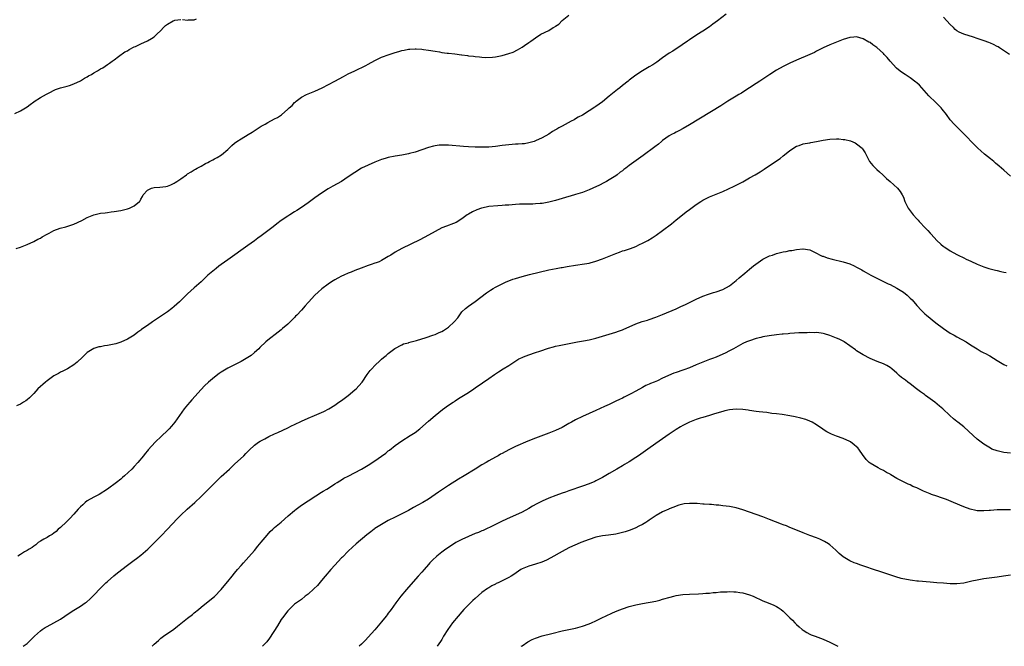
# Model space of a CAD drawing. Units: inches. Extents: x 2550000 to 2553000, y 1518000 to 1521000.
# Drawn here: x 2550477 to 2550771, y 1518000 to 1518187 of the extents above; entities that cross this region are included whole.
import ezdxf

# ---------------------------------------------------------------- set-up
doc = ezdxf.new("R2010")
doc.units = ezdxf.units.IN
doc.header["$MEASUREMENT"] = 0
doc.layers.add('LD25501518_10ft', color=81, linetype='Continuous')

msp = doc.modelspace()

# ---------------------------------------------------------------- linework, layer by layer
at = {"layer": 'LD25501518_10ft'}
for points, elevation in [([(2550475.34, 1518159.34), (2550477, 1518160.16), (2550478.55, 1518161), (2550479, 1518161.3), (2550479.96, 1518162.04), (2550481, 1518162.79), (2550481.12, 1518162.88), (2550483, 1518164.14), (2550484.85, 1518165.15), (2550485.44, 1518165.44), (2550487.5, 1518166.5), (2550489.01, 1518166.99), (2550491, 1518167.51), (2550491.72, 1518167.72), (2550493, 1518168.19), (2550495, 1518169.09), (2550496.13, 1518169.87), (2550497, 1518170.28), (2550497.41, 1518170.59), (2550498.22, 1518171), (2550499, 1518171.49), (2550500.09, 1518172.09), (2550501, 1518172.64), (2550501.63, 1518173), (2550503, 1518173.93), (2550503.61, 1518174.39), (2550504.49, 1518175), (2550505, 1518175.4), (2550506.35, 1518176.35), (2550508.26, 1518177.74), (2550509, 1518178.11), (2550509.5, 1518178.5), (2550511, 1518179.24), (2550511.4, 1518179.4), (2550513, 1518180.17), (2550515, 1518181.03), (2550516.22, 1518181.78), (2550517, 1518182.29), (2550517.81, 1518183), (2550519, 1518184.18), (2550519.77, 1518185), (2550520.41, 1518185.59), (2550521, 1518186.04), (2550522.64, 1518187), (2550523, 1518187.17), (2550523.2, 1518187.2), (2550525, 1518187.41)], 9180), ([(2550475.78, 1518119), (2550477, 1518119.35), (2550479, 1518120.11), (2550481, 1518121.01), (2550482.27, 1518121.73), (2550483, 1518122.07), (2550483.56, 1518122.44), (2550485, 1518123.28), (2550485.57, 1518123.57), (2550487, 1518124.36), (2550488.93, 1518125.07), (2550490.55, 1518125.45), (2550492.1, 1518125.9), (2550493, 1518126.23), (2550495.34, 1518127.34), (2550497, 1518128.19), (2550498.99, 1518129.01), (2550501, 1518129.49), (2550502.34, 1518129.66), (2550503, 1518129.77), (2550504.1, 1518129.9), (2550505, 1518130.03), (2550507, 1518130.34), (2550509, 1518130.79), (2550509.6, 1518131), (2550511, 1518131.76), (2550512.65, 1518133), (2550512.8, 1518133.2), (2550513, 1518133.7), (2550513.49, 1518134.51), (2550513.74, 1518135), (2550515, 1518136.43), (2550516.2, 1518137), (2550517, 1518137.17), (2550518.71, 1518137.29), (2550520.47, 1518137.54), (2550521, 1518137.64), (2550521.98, 1518138.02), (2550523, 1518138.49), (2550523.32, 1518138.68), (2550523.75, 1518139), (2550525, 1518139.76), (2550526.64, 1518141), (2550527, 1518141.24), (2550528.1, 1518141.9), (2550529, 1518142.51), (2550529.34, 1518142.66), (2550529.89, 1518143), (2550531, 1518143.59), (2550532.38, 1518144.38), (2550533, 1518144.69), (2550533.56, 1518145), (2550534.55, 1518145.45), (2550535, 1518145.73), (2550535.86, 1518146.14), (2550537.12, 1518147), (2550539, 1518148.58), (2550539.4, 1518149), (2550540.22, 1518149.78), (2550541, 1518150.44), (2550541.74, 1518151), (2550543, 1518151.78), (2550545.08, 1518153), (2550546.27, 1518153.73), (2550547.46, 1518154.54), (2550549, 1518155.53), (2550550.18, 1518156.18), (2550551, 1518156.66), (2550553, 1518157.68), (2550553.83, 1518158.17), (2550555.05, 1518158.95), (2550557, 1518160.63), (2550557.37, 1518161), (2550558.25, 1518161.75), (2550559, 1518162.59), (2550559.23, 1518162.77), (2550559.44, 1518163), (2550561, 1518164.16), (2550562.55, 1518165), (2550563, 1518165.21), (2550565, 1518166.02), (2550567.22, 1518167), (2550571.01, 1518169), (2550572.27, 1518169.73), (2550573.57, 1518170.43), (2550575, 1518171.16), (2550577, 1518172.13), (2550580.32, 1518173.68), (2550581, 1518174.05), (2550583, 1518175.16), (2550585, 1518176.13), (2550587.29, 1518177), (2550589, 1518177.57), (2550590.11, 1518177.89), (2550591, 1518178.2), (2550591.7, 1518178.3), (2550593, 1518178.61), (2550593.41, 1518178.59), (2550595, 1518178.7), (2550595.35, 1518178.65), (2550597, 1518178.57), (2550597.51, 1518178.49), (2550599, 1518178.31), (2550601, 1518177.93), (2550602.27, 1518177.73), (2550603, 1518177.58), (2550604.6, 1518177.4), (2550605, 1518177.34), (2550606.88, 1518177.12), (2550608.87, 1518176.87), (2550609, 1518176.83), (2550610.65, 1518176.65), (2550611, 1518176.57), (2550612.45, 1518176.45), (2550613, 1518176.36), (2550614.23, 1518176.23), (2550615, 1518176.21), (2550616.11, 1518176.11), (2550618.18, 1518176.18), (2550619, 1518176.26), (2550621, 1518176.63), (2550623, 1518177.22), (2550624.29, 1518177.71), (2550625.62, 1518178.38), (2550627, 1518179.18), (2550627.66, 1518179.66), (2550629, 1518180.57), (2550629.58, 1518181), (2550631, 1518181.98), (2550632.64, 1518183), (2550635, 1518184.14), (2550636.28, 1518185), (2550636.74, 1518185.26), (2550637, 1518185.46), (2550637.93, 1518186.07), (2550639, 1518187.11), (2550641, 1518188.74)], 9190), ([(2550688.04, 1518189), (2550685.38, 1518187), (2550683.99, 1518186.01), (2550683, 1518185.27), (2550681, 1518183.93), (2550679.18, 1518182.82), (2550677, 1518181.4), (2550676.45, 1518181), (2550673.2, 1518178.8), (2550673, 1518178.68), (2550672.01, 1518177.99), (2550671, 1518177.37), (2550669, 1518175.95), (2550667.29, 1518174.71), (2550666.09, 1518173.91), (2550665, 1518173.23), (2550663, 1518172.06), (2550661, 1518170.76), (2550659, 1518169.26), (2550658.7, 1518169), (2550657, 1518167.66), (2550656.21, 1518167), (2550655.53, 1518166.47), (2550655, 1518166.09), (2550653, 1518164.51), (2550651, 1518162.84), (2550649, 1518161.37), (2550648.77, 1518161.23), (2550647, 1518160.1), (2550645, 1518158.86), (2550643.79, 1518158.21), (2550643, 1518157.72), (2550642.52, 1518157.48), (2550641.69, 1518157), (2550639, 1518155.56), (2550638.02, 1518155), (2550637.36, 1518154.64), (2550637, 1518154.41), (2550636.09, 1518153.91), (2550635, 1518153.16), (2550633, 1518152.05), (2550631, 1518151.15), (2550630.57, 1518151), (2550629, 1518150.53), (2550627.7, 1518150.3), (2550627, 1518150.21), (2550625.86, 1518150.14), (2550625, 1518150.11), (2550623, 1518150), (2550621, 1518149.76), (2550619, 1518149.46), (2550617, 1518149.26), (2550615, 1518149.21), (2550613, 1518149.26), (2550611, 1518149.37), (2550609.47, 1518149.47), (2550605, 1518149.86), (2550604.11, 1518149.89), (2550603, 1518149.9), (2550602.17, 1518149.83), (2550601, 1518149.67), (2550600.46, 1518149.54), (2550599, 1518149.14), (2550595, 1518147.81), (2550593.34, 1518147.34), (2550593, 1518147.25), (2550591, 1518146.87), (2550589, 1518146.59), (2550587, 1518146.18), (2550586.1, 1518145.9), (2550585, 1518145.57), (2550583, 1518144.79), (2550581, 1518143.91), (2550579, 1518142.94), (2550577, 1518141.73), (2550575, 1518140.37), (2550573, 1518139.04), (2550571.71, 1518138.29), (2550570.43, 1518137.57), (2550569, 1518136.79), (2550567, 1518135.55), (2550565, 1518134.15), (2550563, 1518132.64), (2550561, 1518131.18), (2550559.68, 1518130.32), (2550559, 1518129.91), (2550557.57, 1518129), (2550557, 1518128.65), (2550555, 1518127.28), (2550553.67, 1518126.33), (2550552.54, 1518125.46), (2550551, 1518124.23), (2550549, 1518122.7), (2550548, 1518122), (2550547, 1518121.24), (2550545, 1518119.82), (2550539, 1518115.61), (2550537, 1518114.14), (2550536.36, 1518113.64), (2550535.5, 1518113), (2550535, 1518112.6), (2550533.07, 1518111), (2550532.03, 1518109.97), (2550531, 1518109), (2550529, 1518107.16), (2550527, 1518105.38), (2550524.54, 1518103), (2550523, 1518101.62), (2550522.25, 1518101), (2550521, 1518100.03), (2550519.22, 1518098.78), (2550516.46, 1518097), (2550515, 1518095.97), (2550513.59, 1518095), (2550513.26, 1518094.74), (2550513, 1518094.5), (2550512.11, 1518093.89), (2550511, 1518093.03), (2550509, 1518091.87), (2550507, 1518090.96), (2550505.52, 1518090.48), (2550505, 1518090.34), (2550503, 1518089.93), (2550502.15, 1518089.85), (2550501, 1518089.6), (2550500.44, 1518089.56), (2550498.95, 1518089.05), (2550497, 1518087.81), (2550496.12, 1518087), (2550495.56, 1518086.44), (2550494.02, 1518085), (2550493, 1518084.12), (2550491.07, 1518082.93), (2550489.74, 1518082.26), (2550489, 1518081.96), (2550488.42, 1518081.58), (2550487, 1518080.84), (2550485, 1518079.42), (2550484.48, 1518079), (2550483.7, 1518078.3), (2550483, 1518077.71), (2550482.27, 1518077), (2550481, 1518075.61), (2550480.39, 1518075), (2550479.72, 1518074.28), (2550479, 1518073.74), (2550478.61, 1518073.39), (2550477.96, 1518073), (2550477, 1518072.39), (2550475.86, 1518071.86)], 9200), ([(2550525.44, 1518187.44), (2550527, 1518187.23), (2550527.29, 1518187.29), (2550529, 1518187.35), (2550529.66, 1518187.66)], 9180), ([(2550772.67, 1518177), (2550769.75, 1518179), (2550769.28, 1518179.28), (2550769, 1518179.39), (2550767.96, 1518179.96), (2550767, 1518180.32), (2550766.55, 1518180.55), (2550765.08, 1518181.08), (2550763, 1518181.78), (2550761.89, 1518182.11), (2550759.02, 1518183.02), (2550757.65, 1518183.65), (2550757, 1518184.06), (2550756.47, 1518184.47), (2550755.91, 1518185), (2550755, 1518185.92), (2550753, 1518188.09)], 9200), ([(2550773, 1518140.58), (2550771, 1518142.36), (2550770.32, 1518143), (2550769.61, 1518143.61), (2550768.52, 1518144.52), (2550767.97, 1518145), (2550767, 1518145.75), (2550765.21, 1518147.21), (2550764.14, 1518148.14), (2550763.23, 1518149), (2550761.19, 1518151), (2550760.1, 1518152.1), (2550759, 1518153.26), (2550756.14, 1518156.14), (2550755, 1518157.47), (2550753.84, 1518159), (2550753.49, 1518159.49), (2550753, 1518160.09), (2550752.61, 1518160.61), (2550752.25, 1518161), (2550750.27, 1518163), (2550749, 1518164.21), (2550748.61, 1518164.61), (2550745.77, 1518167.77), (2550745, 1518168.48), (2550744.72, 1518168.72), (2550743, 1518170.03), (2550741.46, 1518171), (2550741, 1518171.31), (2550740.01, 1518172.01), (2550738.9, 1518172.9), (2550737, 1518175.02), (2550736.09, 1518176.09), (2550735.25, 1518177), (2550735, 1518177.25), (2550733, 1518179.03), (2550731.88, 1518179.88), (2550731, 1518180.54), (2550730.69, 1518180.69), (2550729, 1518181.67), (2550727, 1518182.24), (2550726.16, 1518182.16), (2550725, 1518182.09), (2550723, 1518181.44), (2550721, 1518180.66), (2550719, 1518179.85), (2550717, 1518178.96), (2550715, 1518177.94), (2550714.39, 1518177.61), (2550713, 1518176.93), (2550709, 1518175.26), (2550707, 1518174.36), (2550705, 1518173.37), (2550703, 1518172.25), (2550701.01, 1518170.99), (2550698.06, 1518169), (2550697, 1518168.33), (2550694.98, 1518167), (2550693, 1518165.73), (2550692.55, 1518165.45), (2550691.76, 1518165), (2550691, 1518164.55), (2550689, 1518163.31), (2550688.53, 1518163), (2550687.63, 1518162.37), (2550687, 1518161.98), (2550686.41, 1518161.59), (2550677, 1518155.92), (2550675.16, 1518154.84), (2550673.88, 1518154.12), (2550673, 1518153.7), (2550672.55, 1518153.45), (2550671.62, 1518153), (2550671, 1518152.67), (2550669, 1518151.26), (2550668.68, 1518151), (2550667.8, 1518150.2), (2550666.68, 1518149.32), (2550663.23, 1518146.77), (2550659, 1518143.77), (2550658.03, 1518143), (2550657.41, 1518142.59), (2550657, 1518142.22), (2550656.26, 1518141.74), (2550655.37, 1518141), (2550655, 1518140.72), (2550653, 1518139.45), (2550652.23, 1518139), (2550651.42, 1518138.58), (2550650.09, 1518137.91), (2550648.14, 1518137), (2550647, 1518136.53), (2550645, 1518135.75), (2550643, 1518135.09), (2550641.37, 1518134.63), (2550641, 1518134.53), (2550637, 1518133.32), (2550635, 1518132.8), (2550633, 1518132.46), (2550632.4, 1518132.4), (2550631, 1518132.29), (2550630.24, 1518132.24), (2550629, 1518132.26), (2550628.21, 1518132.21), (2550627, 1518132.25), (2550626.18, 1518132.18), (2550625, 1518132.16), (2550623, 1518131.96), (2550621.89, 1518131.89), (2550621, 1518131.78), (2550619.74, 1518131.74), (2550617, 1518131.48), (2550615, 1518131.05), (2550614.84, 1518131), (2550613.5, 1518130.5), (2550612.12, 1518129.88), (2550611, 1518129.26), (2550610.54, 1518129), (2550609, 1518127.8), (2550607.26, 1518126.74), (2550606.46, 1518126.46), (2550604.35, 1518125.65), (2550603, 1518125.1), (2550601, 1518124.05), (2550599.04, 1518122.96), (2550597.75, 1518122.25), (2550596.41, 1518121.59), (2550591.04, 1518119), (2550589, 1518117.81), (2550587.71, 1518117), (2550587, 1518116.53), (2550585, 1518115.35), (2550584.23, 1518115), (2550583.36, 1518114.64), (2550583, 1518114.53), (2550581.87, 1518114.13), (2550581, 1518113.87), (2550578.88, 1518113.12), (2550577, 1518112.39), (2550575.92, 1518111.92), (2550575, 1518111.56), (2550573.73, 1518111), (2550573, 1518110.66), (2550571.9, 1518110.1), (2550571, 1518109.6), (2550570.04, 1518109), (2550569, 1518108.32), (2550567.11, 1518106.89), (2550566.06, 1518105.94), (2550565.06, 1518105), (2550563.1, 1518102.9), (2550563, 1518102.77), (2550562.14, 1518101.86), (2550561, 1518100.55), (2550559.6, 1518099), (2550559.3, 1518098.7), (2550559, 1518098.35), (2550558.32, 1518097.68), (2550557.68, 1518097), (2550557, 1518096.37), (2550555.41, 1518095), (2550555, 1518094.67), (2550554.04, 1518093.96), (2550551, 1518091.52), (2550550.4, 1518091), (2550548.63, 1518089.37), (2550548.27, 1518089), (2550547, 1518087.86), (2550545.99, 1518087), (2550545, 1518086.33), (2550543, 1518085.13), (2550539, 1518083.13), (2550537, 1518081.94), (2550536.45, 1518081.55), (2550535, 1518080.46), (2550533.25, 1518079), (2550532.07, 1518077.93), (2550531, 1518076.83), (2550528.26, 1518073.74), (2550527.66, 1518073), (2550527, 1518072.22), (2550526.01, 1518071), (2550524.58, 1518069), (2550523.22, 1518067), (2550522.21, 1518065.79), (2550521.49, 1518065), (2550521, 1518064.53), (2550519.17, 1518062.84), (2550517.28, 1518061), (2550515.25, 1518058.75), (2550515, 1518058.44), (2550514.33, 1518057.67), (2550513.8, 1518057), (2550512.14, 1518055), (2550511, 1518053.73), (2550510.3, 1518053), (2550508.18, 1518051), (2550507.54, 1518050.46), (2550507, 1518050.02), (2550505.7, 1518049), (2550503, 1518047), (2550500.56, 1518045.44), (2550499, 1518044.6), (2550497, 1518043.46), (2550496.34, 1518043), (2550495.65, 1518042.35), (2550495, 1518041.75), (2550494.28, 1518041), (2550493, 1518039.53), (2550491.8, 1518038.2), (2550491, 1518037.45), (2550490.78, 1518037.22), (2550489, 1518035.57), (2550488.33, 1518035), (2550487.66, 1518034.34), (2550487, 1518033.83), (2550486.55, 1518033.45), (2550485.74, 1518033), (2550485, 1518032.54), (2550484.06, 1518032.06), (2550483, 1518031.44), (2550482.36, 1518031), (2550481.65, 1518030.35), (2550481, 1518029.98), (2550480.5, 1518029.5), (2550479.59, 1518029), (2550479, 1518028.63), (2550478.25, 1518028.25), (2550477, 1518027.5), (2550476.24, 1518027)], 9210), ([(2550477.85, 1518000), (2550479, 1518000.83), (2550481.18, 1518003), (2550483, 1518004.6), (2550483.55, 1518005), (2550484.41, 1518005.59), (2550485, 1518005.93), (2550487.03, 1518007), (2550489, 1518008.13), (2550490.34, 1518009), (2550491.92, 1518010.08), (2550493, 1518010.78), (2550495, 1518012.04), (2550496.42, 1518013), (2550496.75, 1518013.25), (2550497.85, 1518014.15), (2550499, 1518015.32), (2550501, 1518017.42), (2550502.56, 1518019), (2550503, 1518019.43), (2550504.9, 1518021.1), (2550506, 1518022), (2550509, 1518024.22), (2550510.58, 1518025.42), (2550511, 1518025.71), (2550511.72, 1518026.28), (2550513, 1518027.24), (2550515.08, 1518029), (2550517.13, 1518031), (2550519.11, 1518033), (2550521.02, 1518035), (2550523.91, 1518038.09), (2550525, 1518039.22), (2550526.9, 1518041), (2550529.14, 1518043), (2550531, 1518044.78), (2550532.12, 1518045.88), (2550533.21, 1518047), (2550535, 1518048.8), (2550537, 1518050.73), (2550539.49, 1518053), (2550541, 1518054.44), (2550543.77, 1518057), (2550544.36, 1518057.64), (2550545, 1518058.23), (2550545.36, 1518058.64), (2550547, 1518060.1), (2550548.18, 1518061), (2550548.66, 1518061.34), (2550550.05, 1518062.05), (2550551.27, 1518062.73), (2550553, 1518063.53), (2550553.94, 1518063.94), (2550557, 1518065.34), (2550558.1, 1518065.9), (2550559, 1518066.33), (2550561, 1518067.34), (2550563, 1518068.25), (2550564.91, 1518069), (2550567, 1518069.89), (2550567.77, 1518070.23), (2550569.22, 1518071), (2550571, 1518072.15), (2550572.24, 1518073), (2550573, 1518073.54), (2550575, 1518075.03), (2550577, 1518076.67), (2550577.36, 1518077), (2550578.15, 1518077.85), (2550579.15, 1518079), (2550580.7, 1518081.3), (2550581, 1518081.68), (2550581.55, 1518082.45), (2550582.05, 1518083), (2550583, 1518083.98), (2550584.55, 1518085.45), (2550585, 1518085.85), (2550585.59, 1518086.41), (2550586.33, 1518087), (2550587, 1518087.59), (2550588.94, 1518089.06), (2550591, 1518090.15), (2550591.58, 1518090.42), (2550593, 1518090.76), (2550593.17, 1518090.83), (2550593.87, 1518091), (2550595.42, 1518091.42), (2550598.32, 1518092.32), (2550600.34, 1518093), (2550601, 1518093.23), (2550602.21, 1518093.79), (2550603, 1518094.16), (2550603.53, 1518094.47), (2550604.38, 1518095), (2550605, 1518095.46), (2550606.73, 1518097), (2550607.73, 1518098.27), (2550609, 1518099.99), (2550610.03, 1518101), (2550611, 1518101.69), (2550613, 1518103.07), (2550616.34, 1518105.66), (2550617.52, 1518106.48), (2550618.37, 1518107), (2550619, 1518107.36), (2550621, 1518108.42), (2550622.22, 1518109), (2550623, 1518109.32), (2550624.23, 1518109.77), (2550625, 1518110.02), (2550627, 1518110.62), (2550629.2, 1518111.2), (2550635, 1518112.54), (2550637.16, 1518113), (2550638.71, 1518113.29), (2550639, 1518113.32), (2550640.42, 1518113.58), (2550643, 1518113.97), (2550645.66, 1518114.34), (2550647, 1518114.56), (2550647.35, 1518114.65), (2550649, 1518115.13), (2550651, 1518115.9), (2550653, 1518116.71), (2550655, 1518117.49), (2550656.12, 1518117.88), (2550657, 1518118.21), (2550657.62, 1518118.38), (2550659.41, 1518119), (2550661, 1518119.59), (2550662.12, 1518120.12), (2550663, 1518120.51), (2550664.61, 1518121.39), (2550665.86, 1518122.14), (2550667.07, 1518122.93), (2550669, 1518124.31), (2550671.64, 1518126.36), (2550673, 1518127.48), (2550674.95, 1518129.05), (2550676.08, 1518129.92), (2550677, 1518130.62), (2550679, 1518132.08), (2550680.4, 1518133), (2550681, 1518133.37), (2550683, 1518134.37), (2550684.47, 1518135), (2550685, 1518135.2), (2550687, 1518136.03), (2550690.4, 1518137.6), (2550693, 1518138.93), (2550695, 1518140.04), (2550696.67, 1518141), (2550698.13, 1518141.87), (2550699.36, 1518142.64), (2550701, 1518143.73), (2550704.09, 1518145.91), (2550705, 1518146.65), (2550705.46, 1518147), (2550707, 1518148.25), (2550709, 1518149.54), (2550709.79, 1518149.79), (2550711, 1518150.21), (2550711.61, 1518150.39), (2550713, 1518150.57), (2550713.32, 1518150.68), (2550715, 1518150.95), (2550717, 1518151.35), (2550719, 1518151.64), (2550721, 1518151.74), (2550721.71, 1518151.71), (2550723, 1518151.59), (2550723.52, 1518151.52), (2550725.12, 1518151.12), (2550726.54, 1518150.54), (2550727, 1518150.28), (2550728.61, 1518149), (2550728.79, 1518148.79), (2550729, 1518148.47), (2550729.54, 1518147.54), (2550729.8, 1518147), (2550730.87, 1518145), (2550731.81, 1518143.81), (2550733, 1518142.62), (2550733.84, 1518141.84), (2550734.85, 1518141), (2550735.9, 1518139.9), (2550736.98, 1518139), (2550739.19, 1518137), (2550739.97, 1518135.97), (2550740.66, 1518135), (2550741, 1518134.3), (2550741.42, 1518133), (2550742.42, 1518131), (2550743.94, 1518129), (2550745, 1518127.78), (2550745.38, 1518127.38), (2550745.69, 1518127), (2550747.62, 1518125), (2550748.32, 1518124.32), (2550749, 1518123.58), (2550749.29, 1518123.29), (2550751, 1518121.37), (2550752.22, 1518120.22), (2550753, 1518119.56), (2550753.33, 1518119.33), (2550755, 1518118.26), (2550757, 1518117.19), (2550757.39, 1518117), (2550759, 1518116.15), (2550759.77, 1518115.77), (2550761.13, 1518115.13), (2550763, 1518114.3), (2550765, 1518113.5), (2550766.56, 1518113), (2550768.47, 1518112.47), (2550769, 1518112.39), (2550770.08, 1518112.08), (2550771, 1518111.92), (2550771.74, 1518111.74)], 9220), ([(2550516.41, 1518000), (2550517, 1518000.61), (2550518.25, 1518001.75), (2550519, 1518002.41), (2550519.82, 1518003), (2550522.87, 1518005.13), (2550524.02, 1518005.98), (2550527, 1518008.4), (2550528.45, 1518009.55), (2550529, 1518010.03), (2550530.23, 1518011), (2550531, 1518011.66), (2550532.69, 1518013), (2550535, 1518014.94), (2550537.04, 1518017), (2550537.94, 1518018.06), (2550539, 1518019.37), (2550540.27, 1518021), (2550541, 1518021.85), (2550541.92, 1518023), (2550543, 1518024.19), (2550543.71, 1518025), (2550545.28, 1518026.72), (2550547, 1518028.67), (2550548.02, 1518029.98), (2550549, 1518031.19), (2550550.74, 1518033.26), (2550551.7, 1518034.3), (2550552.48, 1518035), (2550553, 1518035.5), (2550555, 1518037.15), (2550557.08, 1518039), (2550559, 1518040.65), (2550559.48, 1518041), (2550561, 1518042.16), (2550563, 1518043.54), (2550565.29, 1518045), (2550567, 1518046.06), (2550567.57, 1518046.43), (2550568.59, 1518047), (2550569.7, 1518047.7), (2550571, 1518048.55), (2550571.72, 1518049), (2550572.48, 1518049.52), (2550573, 1518049.79), (2550573.74, 1518050.26), (2550575, 1518050.89), (2550579, 1518053.01), (2550581, 1518054.18), (2550583, 1518055.45), (2550585, 1518056.83), (2550586.24, 1518057.76), (2550587, 1518058.44), (2550587.32, 1518058.68), (2550589, 1518060.06), (2550591, 1518061.4), (2550593.56, 1518063), (2550595, 1518063.97), (2550596.4, 1518065), (2550599, 1518067.29), (2550600.99, 1518069.01), (2550602.07, 1518069.93), (2550603.21, 1518070.79), (2550605, 1518072.1), (2550606.38, 1518073), (2550606.75, 1518073.25), (2550607, 1518073.41), (2550607.94, 1518074.06), (2550609, 1518074.67), (2550609.51, 1518075), (2550611, 1518075.93), (2550612.58, 1518077), (2550613, 1518077.27), (2550615.19, 1518078.81), (2550617, 1518080.12), (2550618.73, 1518081.27), (2550619, 1518081.49), (2550619.94, 1518082.06), (2550621.37, 1518083), (2550623, 1518084), (2550624.8, 1518085.2), (2550626.06, 1518085.94), (2550627, 1518086.38), (2550627.43, 1518086.57), (2550629, 1518087.14), (2550631, 1518087.81), (2550632.26, 1518088.26), (2550634.85, 1518089.15), (2550636.41, 1518089.59), (2550637, 1518089.73), (2550638.05, 1518089.95), (2550643.59, 1518091), (2550645.35, 1518091.35), (2550647, 1518091.69), (2550649, 1518092.17), (2550651, 1518092.72), (2550653, 1518093.3), (2550655, 1518093.93), (2550655.79, 1518094.21), (2550657, 1518094.67), (2550657.24, 1518094.76), (2550661, 1518096.44), (2550662.89, 1518097.11), (2550664.43, 1518097.57), (2550665, 1518097.72), (2550667, 1518098.41), (2550669, 1518099.22), (2550673, 1518100.93), (2550674.43, 1518101.57), (2550675.79, 1518102.21), (2550679, 1518103.79), (2550681, 1518104.71), (2550682.7, 1518105.3), (2550683, 1518105.42), (2550684.25, 1518105.75), (2550685, 1518105.98), (2550687, 1518106.66), (2550689, 1518107.79), (2550691, 1518109.38), (2550691.84, 1518110.16), (2550693.61, 1518111.61), (2550695, 1518112.77), (2550696.19, 1518113.81), (2550699, 1518115.72), (2550701, 1518116.72), (2550701.86, 1518117), (2550703, 1518117.42), (2550704.28, 1518117.72), (2550705, 1518117.92), (2550705.92, 1518118.08), (2550707, 1518118.34), (2550707.61, 1518118.39), (2550709, 1518118.7), (2550710.9, 1518118.9), (2550711, 1518118.9), (2550713, 1518118.55), (2550713.8, 1518118.2), (2550715, 1518117.61), (2550716.1, 1518117), (2550716.71, 1518116.71), (2550717, 1518116.64), (2550718.17, 1518116.17), (2550719.72, 1518115.72), (2550723, 1518114.97), (2550725, 1518114.36), (2550726.25, 1518113.75), (2550727, 1518113.41), (2550728.54, 1518112.54), (2550729, 1518112.25), (2550729.81, 1518111.81), (2550731.2, 1518111), (2550733, 1518110.12), (2550736.41, 1518108.41), (2550737, 1518108.15), (2550739, 1518107.11), (2550741, 1518105.9), (2550742.1, 1518105), (2550743, 1518104.14), (2550743.56, 1518103.56), (2550745, 1518101.88), (2550746.38, 1518100.38), (2550747.43, 1518099.43), (2550747.92, 1518099), (2550750.7, 1518096.7), (2550753, 1518095), (2550755, 1518093.68), (2550756.2, 1518093), (2550757, 1518092.5), (2550759.78, 1518091), (2550761, 1518090.19), (2550763, 1518088.93), (2550764.2, 1518088.2), (2550765, 1518087.77), (2550765.53, 1518087.53), (2550766.62, 1518087), (2550766.86, 1518086.86), (2550769, 1518085.42), (2550771, 1518084.23), (2550771.91, 1518083.91)], 9230), ([(2550773, 1518057.78), (2550771, 1518057.93), (2550769, 1518058.41), (2550767.46, 1518059), (2550767, 1518059.21), (2550765, 1518060.43), (2550764.23, 1518061), (2550763, 1518061.98), (2550761.83, 1518063), (2550759, 1518065.63), (2550757.24, 1518067), (2550757, 1518067.21), (2550755.99, 1518067.99), (2550754.83, 1518069), (2550752.77, 1518071), (2550751.82, 1518071.82), (2550750.42, 1518073), (2550749, 1518074), (2550747.63, 1518075), (2550747.25, 1518075.25), (2550746.09, 1518076.09), (2550744.92, 1518077), (2550743, 1518078.53), (2550742.33, 1518079), (2550741.57, 1518079.57), (2550741, 1518080.03), (2550740.43, 1518080.43), (2550739.73, 1518081), (2550739, 1518081.69), (2550737.5, 1518083), (2550737, 1518083.4), (2550735.98, 1518083.98), (2550735, 1518084.47), (2550733.14, 1518085.14), (2550731, 1518086.08), (2550729, 1518087.13), (2550727, 1518088.39), (2550726.67, 1518088.67), (2550725, 1518089.89), (2550723.32, 1518091), (2550723.13, 1518091.13), (2550721.81, 1518091.81), (2550721, 1518092.17), (2550719, 1518092.97), (2550717.41, 1518093.41), (2550717, 1518093.57), (2550716.37, 1518093.63), (2550715, 1518093.83), (2550714.26, 1518093.74), (2550713, 1518093.83), (2550712.26, 1518093.74), (2550711, 1518093.76), (2550709.72, 1518093.72), (2550708.38, 1518093.62), (2550707, 1518093.54), (2550706.52, 1518093.48), (2550705, 1518093.36), (2550704.69, 1518093.31), (2550703, 1518093.15), (2550700.86, 1518092.86), (2550699, 1518092.52), (2550698.39, 1518092.39), (2550697, 1518092.05), (2550695, 1518091.39), (2550694.06, 1518091), (2550693, 1518090.5), (2550690.22, 1518089), (2550689, 1518088.31), (2550687.67, 1518087.67), (2550687, 1518087.33), (2550685, 1518086.5), (2550683.91, 1518086.09), (2550683, 1518085.77), (2550681, 1518085), (2550679, 1518084.12), (2550677, 1518083.29), (2550675.32, 1518082.68), (2550675, 1518082.59), (2550673, 1518081.91), (2550672.34, 1518081.66), (2550669, 1518080.16), (2550667.43, 1518079.43), (2550666.44, 1518079), (2550665.4, 1518078.6), (2550665, 1518078.39), (2550664.01, 1518077.99), (2550663, 1518077.41), (2550661, 1518076.31), (2550659.48, 1518075.48), (2550658.54, 1518075), (2550657.5, 1518074.5), (2550657, 1518074.24), (2550656.15, 1518073.85), (2550655, 1518073.26), (2550653, 1518072.29), (2550651.67, 1518071.67), (2550649, 1518070.48), (2550647, 1518069.63), (2550645, 1518068.74), (2550643, 1518067.72), (2550641.71, 1518067), (2550641, 1518066.59), (2550639.96, 1518066.04), (2550639, 1518065.48), (2550637, 1518064.53), (2550635, 1518063.74), (2550631, 1518062.26), (2550628.69, 1518061.31), (2550625, 1518059.74), (2550623, 1518058.79), (2550621, 1518057.69), (2550620.58, 1518057.42), (2550619.87, 1518057), (2550619, 1518056.55), (2550617, 1518055.44), (2550616.29, 1518055), (2550615, 1518054.25), (2550612.98, 1518053), (2550609.63, 1518051), (2550608.01, 1518049.99), (2550605, 1518048.06), (2550601.95, 1518046.05), (2550601, 1518045.37), (2550599, 1518044.03), (2550597.28, 1518043), (2550595.79, 1518042.21), (2550594.49, 1518041.51), (2550593, 1518040.65), (2550591, 1518039.58), (2550589, 1518038.61), (2550587, 1518037.6), (2550585.92, 1518037), (2550585, 1518036.46), (2550583, 1518035.19), (2550582.74, 1518035), (2550581.74, 1518034.26), (2550581, 1518033.66), (2550580.62, 1518033.38), (2550577.39, 1518030.61), (2550576.32, 1518029.68), (2550575, 1518028.43), (2550573.3, 1518026.7), (2550573, 1518026.42), (2550571, 1518024.3), (2550569.82, 1518023), (2550568.1, 1518021), (2550567, 1518019.64), (2550565.78, 1518018.22), (2550564.77, 1518017.23), (2550563, 1518015.64), (2550562.18, 1518015), (2550561, 1518014.04), (2550559.51, 1518013), (2550559, 1518012.57), (2550557.17, 1518010.83), (2550557, 1518010.64), (2550556.3, 1518009.7), (2550555.76, 1518009), (2550555, 1518007.97), (2550553.87, 1518006.13), (2550551.52, 1518002.48), (2550550.65, 1518001.35), (2550550.35, 1518001), (2550549.43, 1518000)], 9240), ([(2550773, 1518040.79), (2550769, 1518040.78), (2550767, 1518040.64), (2550766.59, 1518040.59), (2550765, 1518040.49), (2550764.47, 1518040.47), (2550763, 1518040.55), (2550762.6, 1518040.6), (2550760.91, 1518041), (2550759, 1518041.71), (2550755.95, 1518043), (2550755.29, 1518043.29), (2550753.87, 1518043.87), (2550752.4, 1518044.4), (2550751, 1518044.86), (2550749.42, 1518045.42), (2550749, 1518045.55), (2550747, 1518046.38), (2550745, 1518047.34), (2550743.83, 1518047.83), (2550743, 1518048.25), (2550742.44, 1518048.44), (2550741.4, 1518049), (2550741, 1518049.19), (2550740.57, 1518049.43), (2550739, 1518050.22), (2550737.26, 1518051.26), (2550737, 1518051.43), (2550735.97, 1518051.97), (2550735, 1518052.56), (2550734.12, 1518053), (2550733.39, 1518053.39), (2550731, 1518054.76), (2550730.74, 1518055), (2550729.88, 1518055.88), (2550729.08, 1518057), (2550729, 1518057.09), (2550727.62, 1518059), (2550727.33, 1518059.33), (2550727, 1518059.63), (2550726.25, 1518060.25), (2550725.12, 1518061.12), (2550725, 1518061.21), (2550723, 1518062.17), (2550721, 1518062.86), (2550719.46, 1518063.46), (2550718.11, 1518064.11), (2550717, 1518064.84), (2550716.9, 1518064.9), (2550715, 1518066.24), (2550713.73, 1518067), (2550713, 1518067.37), (2550711.81, 1518067.81), (2550710.27, 1518068.27), (2550708.63, 1518068.63), (2550707, 1518068.94), (2550704.71, 1518069.29), (2550703, 1518069.51), (2550701.65, 1518069.65), (2550700.12, 1518069.88), (2550699, 1518069.98), (2550697.88, 1518070.12), (2550697, 1518070.2), (2550695, 1518070.49), (2550694.6, 1518070.6), (2550693, 1518070.81), (2550690.94, 1518070.94), (2550689, 1518070.74), (2550687.62, 1518070.38), (2550687, 1518070.25), (2550684.52, 1518069.48), (2550683, 1518069.03), (2550681, 1518068.47), (2550680.22, 1518068.22), (2550679, 1518067.85), (2550677, 1518067.05), (2550675.66, 1518066.34), (2550675, 1518066.02), (2550674.37, 1518065.63), (2550673, 1518064.8), (2550671, 1518063.45), (2550669, 1518062), (2550667, 1518060.62), (2550664.61, 1518059), (2550661.77, 1518057), (2550661, 1518056.47), (2550659, 1518055.16), (2550657.64, 1518054.36), (2550657, 1518053.97), (2550655.31, 1518053), (2550653, 1518051.63), (2550651, 1518050.47), (2550649, 1518049.45), (2550648.69, 1518049.31), (2550647, 1518048.62), (2550645, 1518047.89), (2550641, 1518046.48), (2550639.93, 1518046.07), (2550639, 1518045.76), (2550637.06, 1518045.06), (2550635, 1518044.28), (2550633, 1518043.41), (2550632.17, 1518043), (2550631.4, 1518042.6), (2550630.12, 1518041.88), (2550629, 1518041.23), (2550627, 1518040.12), (2550625, 1518039.2), (2550623.45, 1518038.55), (2550621, 1518037.38), (2550620.24, 1518037), (2550617.86, 1518035.86), (2550616.16, 1518035), (2550615.35, 1518034.65), (2550615, 1518034.52), (2550613.95, 1518034.05), (2550613, 1518033.69), (2550611, 1518032.86), (2550609, 1518031.96), (2550607.18, 1518031), (2550604.66, 1518029.34), (2550604.17, 1518029), (2550603, 1518028.13), (2550601.54, 1518027), (2550600.21, 1518025.79), (2550599.44, 1518025), (2550599, 1518024.48), (2550597.67, 1518023), (2550597, 1518022.2), (2550595.92, 1518021), (2550593, 1518017.65), (2550592.4, 1518017), (2550590.72, 1518015), (2550589.26, 1518013), (2550587.84, 1518011), (2550587.46, 1518010.54), (2550587, 1518009.87), (2550586.61, 1518009.39), (2550586.33, 1518009), (2550585, 1518007.29), (2550583.92, 1518006.08), (2550583, 1518004.94), (2550581, 1518002.78), (2550580.13, 1518001.87), (2550579.35, 1518001), (2550579, 1518000.65), (2550578.3, 1518000)], 9250), ([(2550773, 1518021.29), (2550770.93, 1518020.93), (2550769, 1518020.63), (2550765, 1518020.14), (2550763, 1518019.81), (2550761.46, 1518019.46), (2550759, 1518018.92), (2550757, 1518018.71), (2550755, 1518018.73), (2550753, 1518018.84), (2550751, 1518019), (2550749, 1518019.19), (2550745.48, 1518019.48), (2550745, 1518019.51), (2550743.69, 1518019.69), (2550743, 1518019.76), (2550740.31, 1518020.31), (2550738.75, 1518020.75), (2550734.25, 1518022.25), (2550732.09, 1518023), (2550729.77, 1518023.76), (2550728.27, 1518024.27), (2550727, 1518024.72), (2550726.27, 1518025), (2550725, 1518025.53), (2550723, 1518026.75), (2550721.79, 1518027.79), (2550720.76, 1518028.76), (2550719, 1518030.32), (2550718.6, 1518030.6), (2550717.36, 1518031.36), (2550717, 1518031.56), (2550716, 1518032), (2550715, 1518032.41), (2550713, 1518033.15), (2550711, 1518033.92), (2550708.32, 1518035), (2550707, 1518035.54), (2550705.99, 1518035.99), (2550705, 1518036.35), (2550704.55, 1518036.55), (2550701, 1518037.95), (2550699, 1518038.67), (2550693, 1518040.78), (2550691, 1518041.39), (2550689, 1518041.8), (2550687, 1518042.04), (2550685.84, 1518042.16), (2550685, 1518042.22), (2550683.64, 1518042.36), (2550683, 1518042.38), (2550681.46, 1518042.54), (2550681, 1518042.55), (2550679.33, 1518042.67), (2550677.29, 1518042.71), (2550677, 1518042.7), (2550675.43, 1518042.57), (2550675, 1518042.5), (2550673.82, 1518042.18), (2550673, 1518041.93), (2550672.37, 1518041.63), (2550671, 1518041.09), (2550670.83, 1518041), (2550669, 1518040.19), (2550667.1, 1518039.1), (2550665, 1518037.71), (2550664.6, 1518037.4), (2550663.99, 1518037), (2550663, 1518036.41), (2550661.88, 1518035.88), (2550661, 1518035.41), (2550659.28, 1518034.72), (2550659, 1518034.63), (2550657.78, 1518034.22), (2550656.19, 1518033.81), (2550655, 1518033.54), (2550652.8, 1518033.2), (2550651, 1518033.01), (2550649, 1518032.6), (2550647, 1518031.93), (2550644.53, 1518031), (2550643.45, 1518030.55), (2550642.07, 1518029.93), (2550641, 1518029.41), (2550639, 1518028.37), (2550635.59, 1518026.41), (2550634.28, 1518025.72), (2550632.87, 1518025.13), (2550631, 1518024.54), (2550629, 1518023.98), (2550627, 1518023.19), (2550626.65, 1518023), (2550624.5, 1518021.5), (2550623.73, 1518021), (2550623, 1518020.57), (2550619.83, 1518019), (2550619.25, 1518018.75), (2550619, 1518018.61), (2550617.9, 1518018.1), (2550617, 1518017.48), (2550616.69, 1518017.31), (2550615, 1518016.08), (2550613, 1518014.34), (2550612.29, 1518013.71), (2550611.6, 1518013), (2550611, 1518012.44), (2550609.61, 1518011), (2550609, 1518010.34), (2550607.84, 1518009), (2550606.21, 1518007), (2550604.77, 1518005), (2550603.53, 1518003), (2550603, 1518002.04), (2550602.61, 1518001.39), (2550601.59, 1518000)], 9260), ([(2550626.73, 1518000), (2550627, 1518000.19), (2550628.71, 1518001.29), (2550630.01, 1518001.99), (2550631, 1518002.42), (2550633, 1518003.09), (2550635.84, 1518003.84), (2550639, 1518004.59), (2550643, 1518005.45), (2550645, 1518005.99), (2550647, 1518006.69), (2550647.72, 1518007), (2550649, 1518007.59), (2550651, 1518008.57), (2550651.93, 1518009), (2550654, 1518010), (2550655.38, 1518010.62), (2550657, 1518011.25), (2550659, 1518011.88), (2550661, 1518012.41), (2550663, 1518012.85), (2550667, 1518013.53), (2550668.18, 1518013.82), (2550669, 1518014.05), (2550671.26, 1518014.74), (2550672.33, 1518015), (2550673, 1518015.15), (2550675, 1518015.46), (2550677, 1518015.63), (2550679.74, 1518015.74), (2550681, 1518015.78), (2550681.88, 1518015.88), (2550683, 1518015.94), (2550684.1, 1518016.1), (2550685, 1518016.14), (2550686.26, 1518016.26), (2550687, 1518016.3), (2550688.34, 1518016.34), (2550689, 1518016.39), (2550690.31, 1518016.31), (2550691, 1518016.33), (2550692.12, 1518016.12), (2550693, 1518016.01), (2550695, 1518015.41), (2550696.03, 1518015), (2550699, 1518013.62), (2550700.55, 1518013), (2550702.26, 1518012.26), (2550703, 1518011.9), (2550703.59, 1518011.59), (2550704.45, 1518011), (2550705, 1518010.55), (2550706.57, 1518009), (2550707, 1518008.54), (2550707.78, 1518007.78), (2550708.53, 1518007), (2550709, 1518006.54), (2550709.83, 1518005.83), (2550710.73, 1518005), (2550711, 1518004.79), (2550712.11, 1518004.11), (2550713, 1518003.64), (2550713.44, 1518003.44), (2550714.58, 1518003), (2550717, 1518002.17), (2550719, 1518001.25), (2550721, 1518000.2), (2550721.37, 1518000)], 9270)]:
    msp.add_lwpolyline(points, dxfattribs=dict(at, elevation=elevation))

doc.saveas('drawing.dxf')
